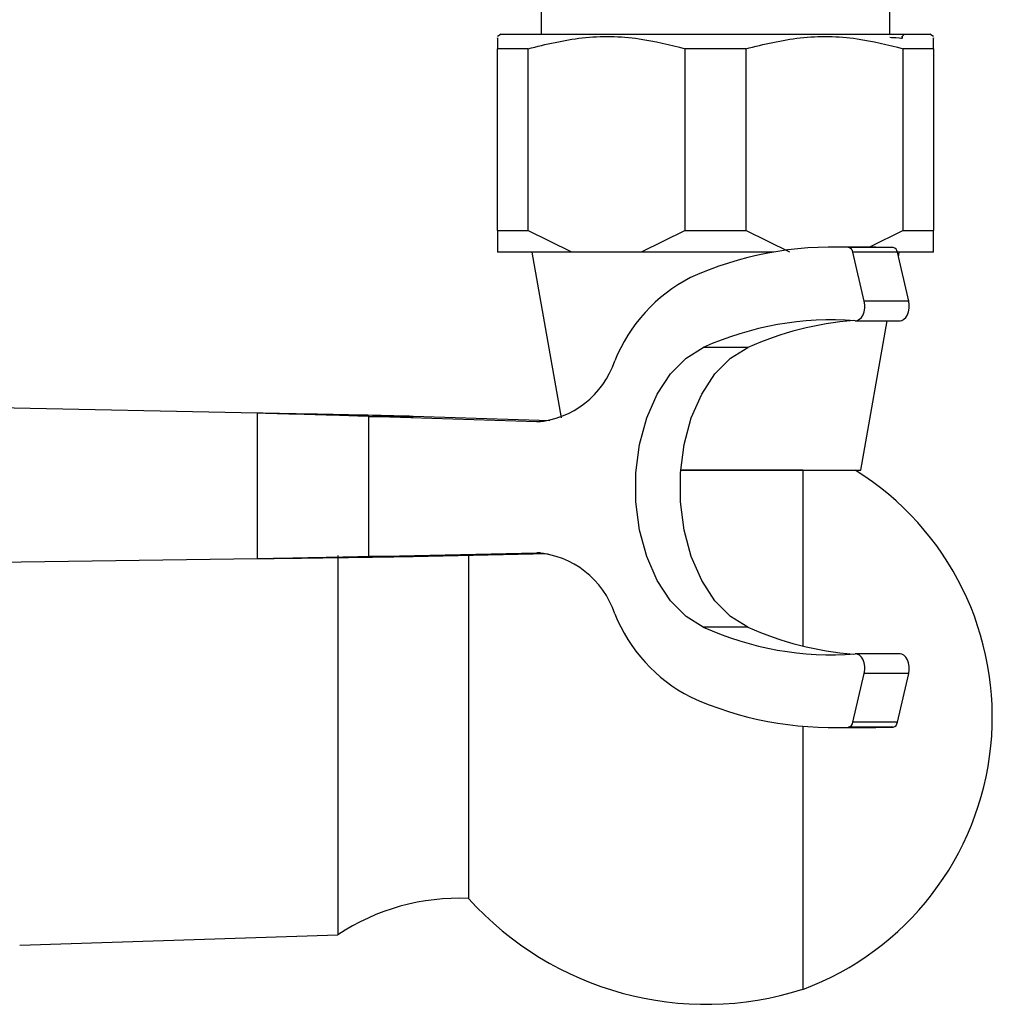
# Model space of a CAD drawing. Units: millimetres. Extents: x 5 to 995, y 5 to 995.
# Drawn here: x 483 to 505, y 194 to 216 of the extents above; entities that cross this region are included whole.
import ezdxf

# ---------------------------------------------------------------- set-up
doc = ezdxf.new("R2010")
doc.units = ezdxf.units.MM

msp = doc.modelspace()

# ---------------------------------------------------------------- linework, layer by layer
at = {"color": 7, "linetype": 'Continuous', "lineweight": 25}
for p, q in [((494.86, 216.821), (494.86, 216.156)), ((502.86, 216.156), (502.86, 216.821)), ((493.943, 216.156), (493.86, 216.1)), ((493.943, 216.156), (503.776, 216.156)), ((503.124, 216.086), (503.193, 216.156)), ((503.86, 216.1), (503.776, 216.156)), ((503.146, 216.056), (503.146, 216.109)), ((494.556, 215.822), (493.86, 215.822)), ((493.86, 211.656), (493.86, 215.822)), ((494.556, 215.822), (494.556, 211.656)), ((499.556, 215.822), (498.164, 215.822)), ((498.164, 211.656), (498.164, 215.822)), ((499.556, 215.822), (499.556, 211.656)), ((503.86, 215.822), (503.164, 215.822)), ((503.164, 211.656), (503.164, 215.822)), ((503.86, 215.822), (503.86, 211.656)), ((493.86, 211.656), (494.556, 211.656)), ((493.86, 211.656), (493.86, 211.156)), ((495.566, 211.156), (494.556, 211.656)), ((498.164, 211.656), (497.154, 211.156)), ((498.164, 211.656), (499.556, 211.656)), ((500.566, 211.156), (499.556, 211.656)), ((503.164, 211.656), (502.39, 211.272)), ((503.164, 211.656), (503.86, 211.656)), ((502.536, 211.272), (501.515, 211.272)), ((502.934, 211.262), (501.912, 211.262)), ((502.934, 211.262), (502.536, 211.272)), ((495.566, 211.156), (493.86, 211.156)), ((494.645, 211.156), (495.314, 207.358)), ((497.154, 211.156), (495.566, 211.156)), ((500.186, 211.156), (497.154, 211.156)), ((502.272, 210.031), (502.009, 211.152)), ((503.031, 211.152), (502.009, 211.152)), ((503.86, 211.156), (503.03, 211.156)), ((503.293, 210.031), (503.031, 211.152)), ((503.056, 211.047), (503.075, 211.156)), ((503.293, 210.031), (502.272, 210.031)), ((502.07, 209.584), (503.092, 209.584)), ((502.193, 206.156), (502.798, 209.584)), ((499.599, 208.968), (498.578, 208.968)), ((488.35, 207.461), (478.023, 207.679)), ((488.35, 204.128), (488.35, 207.461)), ((494.756, 207.262), (490.904, 207.388)), ((490.904, 204.177), (490.904, 207.388)), ((490.904, 207.388), (491.925, 207.388)), ((495.059, 207.285), (491.925, 207.388)), ((498.059, 206.156), (502.193, 206.156)), ((500.86, 206.156), (500.86, 202.123)), ((490.193, 204.194), (490.193, 195.495)), ((490.904, 204.177), (494.756, 204.262)), ((491.925, 204.177), (495.02, 204.245)), ((493.193, 204.205), (493.193, 196.329)), ((473.86, 203.923), (488.35, 204.128)), ((491.925, 204.177), (490.904, 204.177)), ((499.599, 202.556), (498.578, 202.556)), ((503.092, 201.94), (502.07, 201.94)), ((502.009, 200.372), (502.272, 201.493)), ((503.293, 201.493), (502.272, 201.493)), ((503.031, 200.372), (503.293, 201.493)), ((503.031, 200.372), (502.009, 200.372)), ((500.86, 200.28), (500.86, 194.245)), ((501.515, 200.252), (502.536, 200.252)), ((502.934, 200.262), (501.912, 200.262)), ((502.536, 200.252), (502.934, 200.262)), ((482.895, 195.261), (490.193, 195.495))]:
    msp.add_line(p, q, dxfattribs=at)
at = {"color": 8, "linetype": 'Continuous', "lineweight": 25}
for p, q in [((494.846, 207.262), (494.756, 207.262)), ((494.846, 204.262), (494.756, 204.262))]:
    msp.add_line(p, q, dxfattribs=at)
at = {"color": 7, "linetype": 'Continuous', "lineweight": 25, "flags": 128}
for points in [[(502.06, 209.584), (502.112, 209.59), (502.162, 209.616), (502.206, 209.66), (502.243, 209.719), (502.269, 209.79), (502.282, 209.869), (502.284, 209.951), (502.272, 210.031)], [(503.092, 209.584), (503.133, 209.59), (503.183, 209.616), (503.228, 209.66), (503.264, 209.719), (503.29, 209.79), (503.304, 209.869), (503.305, 209.951), (503.293, 210.031)], [(498.578, 202.556), (498.182, 202.8), (497.825, 203.16), (497.521, 203.624), (497.282, 204.171), (497.117, 204.782), (497.033, 205.431), (497.033, 206.093), (497.117, 206.742), (497.282, 207.353), (497.521, 207.9), (497.825, 208.364), (498.182, 208.724), (498.578, 208.968)], [(499.599, 202.556), (499.204, 202.8), (498.847, 203.16), (498.543, 203.624), (498.303, 204.171), (498.138, 204.782), (498.054, 205.431), (498.054, 206.093), (498.138, 206.742), (498.303, 207.353), (498.543, 207.9), (498.847, 208.364), (499.204, 208.724), (499.599, 208.968)], [(502.272, 201.493), (502.284, 201.573), (502.282, 201.655), (502.269, 201.734), (502.243, 201.805), (502.206, 201.864), (502.162, 201.908), (502.112, 201.934), (502.06, 201.94)], [(503.293, 201.493), (503.305, 201.573), (503.304, 201.655), (503.29, 201.734), (503.264, 201.805), (503.228, 201.864), (503.183, 201.908), (503.133, 201.934), (503.092, 201.94)]]:
    msp.add_lwpolyline(points, dxfattribs=at)
at = {"color": 7, "linetype": 'Continuous', "lineweight": 25}
for centre, radius, start, end in [((501.535, 203.379), 7.893, 87.2578, 114.3175), ((501.885, 211.14), 0.125, 5.6472, 77.4247), ((502.907, 211.14), 0.125, 5.6472, 77.4247), ((499.971, 207.29), 3.689, 117.2016, 158.1727), ((501.527, 202.45), 7.154, 85.7334, 114.3463), ((502.592, 202.302), 7.307, 94.4468, 114.1771), ((494.597, 209.311), 2.055, 274.438, 341.5851), ((498.545, 200.495), 6.665, 290.3242, 58.1321), ((494.597, 202.213), 2.055, 18.4149, 85.562), ((499.971, 204.234), 3.689, 201.8273, 242.7984), ((501.527, 209.074), 7.154, 245.6537, 274.2666), ((502.592, 209.222), 7.307, 245.8229, 265.5532), ((501.535, 208.145), 7.893, 245.6825, 272.7422), ((501.885, 200.384), 0.125, 282.5753, 354.3528), ((502.907, 200.384), 0.125, 282.5753, 354.3528), ((492.965, 191.334), 5, 87.383, 123.6653), ((498.643, 201.236), 7.333, 221.9993, 287.5959)]:
    msp.add_arc(centre, radius, start, end, dxfattribs=at)
for points, knots in [([(493.86, 216.063), (493.86, 216.069), (493.86, 216.085), (493.86, 215.92), (493.86, 215.822)], [0, 0, 0, 0, 0.403109, 1, 1, 1, 1]), ([(494.556, 215.822), (494.969, 215.924), (495.808, 216.13), (497.037, 216.107), (497.813, 215.911), (498.164, 215.822)], [0, 0, 0, 0, 0.346797, 0.705058, 1, 1, 1, 1]), ([(499.556, 215.822), (499.969, 215.924), (500.808, 216.13), (502.037, 216.107), (502.813, 215.911), (503.164, 215.822)], [0, 0, 0, 0, 0.346797, 0.705058, 1, 1, 1, 1]), ([(502.86, 216.085), (502.91, 216.083), (503.123, 216.073), (503.126, 216.064), (503.129, 216.056)], [0, 0, 0, 0, 0.233489, 1, 1, 1, 1]), ([(503.86, 215.822), (503.86, 215.92), (503.86, 216.083), (503.86, 216.071), (503.86, 216.066)], [0, 0, 0, 0, 0.596847, 1, 1, 1, 1]), ([(503.86, 211.156), (503.86, 211.218), (503.86, 211.346), (503.86, 211.55), (503.86, 211.656)], [0, 0, 0, 0, 0.4825693, 1, 1, 1, 1]), ([(500.86, 206.156), (500.565, 206.156), (499.923, 206.156), (498.929, 206.156), (498.307, 206.156), (498.085, 206.156)], [0, 0, 0, 0, 0.35395, 0.770287, 1, 1, 1, 1])]:
    msp.add_open_spline(points, degree=3, knots=knots, dxfattribs=at)
for points in [[(490.904, 207.388), (490.736, 207.394), (490.401, 207.406), (489.769, 207.425), (489.078, 207.443), (488.593, 207.455), (488.35, 207.461)], [(491.925, 207.388), (491.691, 207.394), (491.221, 207.406), (490.336, 207.425), (489.369, 207.443), (488.69, 207.455), (488.35, 207.461)], [(488.35, 204.128), (488.593, 204.132), (489.078, 204.14), (489.769, 204.153), (490.401, 204.165), (490.736, 204.173), (490.904, 204.177)], [(488.35, 204.128), (488.69, 204.132), (489.369, 204.14), (490.336, 204.153), (491.221, 204.165), (491.691, 204.173), (491.925, 204.177)]]:
    msp.add_open_spline(points, degree=3, dxfattribs=at)

doc.saveas('drawing.dxf')
